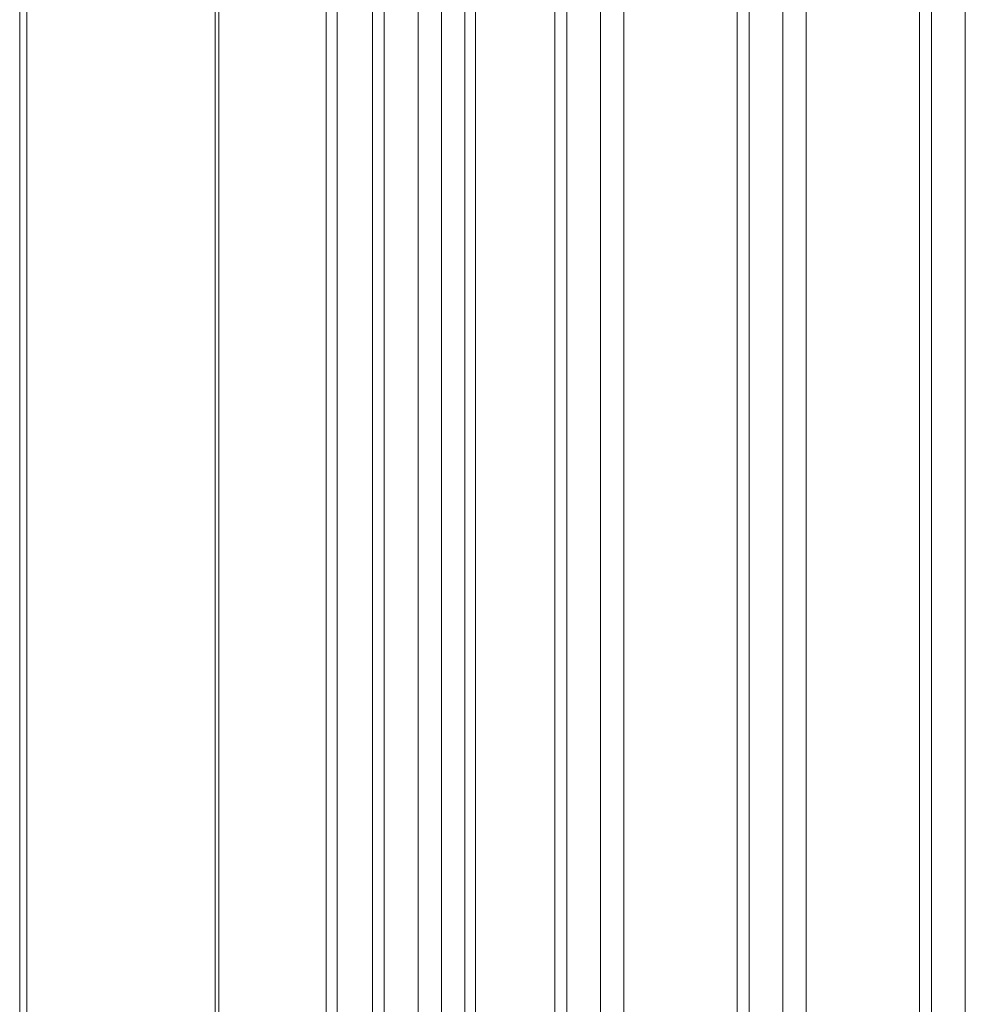
# Model space of a CAD drawing. Units: inches. Extents: x -3.5 to 3.5, y 0 to 72.
# Drawn here: x -3.5 to -2.9, y 1.8 to 2.4 of the extents above; entities that cross this region are included whole.
import ezdxf

# ---------------------------------------------------------------- set-up
doc = ezdxf.new("R2010")
doc.units = ezdxf.units.IN
doc.header["$MEASUREMENT"] = 0
for name, color, linetype, true_color in [('1', 7, 'Continuous', 0xffffff), ('EXP1$10', 7, 'Continuous', 0xffffff), ('Left$7', 7, 'Continuous', 0xffffff)]:
    doc.layers.add(name, color=color, linetype=linetype, true_color=true_color)

# ---------------------------------------------------------------- blocks, each defined once
blk = doc.blocks.new('00447NBI_01-ABOVE_FLOOR_RACEWAY_4-CHANNEL_BASE_6-FT_SECTION')
at = {"layer": '1', "color": 3, "linetype": 'Continuous', "lineweight": 18}
for p, q in [((-3.274282, 72, 0.028416), (-3.274282, 0, 0.028416)), ((-3.267574, 72), (-3.267574, 0)), ((-3.189311, 72), (-3.189311, 0)), ((-3.182603, 72, 0.001584), (-3.182603, 0, 0.001584))]:
    blk.add_line(p, q, dxfattribs=at)
blk = doc.blocks.new('00447NBJ_01-ABOVE_FLOOR_RACEWAY_4-CHANNEL_COVER_6-FT_SECTION')
at = {"layer": '1', "color": 3, "linetype": 'Continuous', "lineweight": 18}
for p, q in [((-3.462111, 72, 0.018944), (-3.462111, 0, 0.018944)), ((-3.457639, 72), (-3.457639, 0)), ((-3.342295, 72), (-3.342295, 0)), ((-3.340059, 72, 0.000528), (-3.340059, 0, 0.000528)), ((-3.245807, 72, 0.127097), (-3.245807, 0, 0.127097)), ((-3.23858, 72, 0.122325), (-3.23858, 0, 0.122325)), ((-3.217797, 72, 0.126578), (-3.217797, 0, 0.126578)), ((-3.203482, 72, 0.148259), (-3.203482, 0, 0.148259)), ((-3.134004, 72, 0.182998), (-3.134004, 0, 0.182998)), ((-3.126776, 72, 0.178227), (-3.126776, 0, 0.178227)), ((-3.105994, 72, 0.182479), (-3.105994, 0, 0.182479)), ((-3.091679, 72, 0.204161), (-3.091679, 0, 0.204161)), ((-3.0222, 72, 0.2389), (-3.0222, 0, 0.2389)), ((-3.014973, 72, 0.234128), (-3.014973, 0, 0.234128)), ((-2.994191, 72, 0.238381), (-2.994191, 0, 0.238381)), ((-2.979875, 72, 0.260062), (-2.979875, 0, 0.260062)), ((-2.910397, 72, 0.294802), (-2.910397, 0, 0.294802)), ((-2.90317, 72, 0.29003), (-2.90317, 0, 0.29003)), ((-2.882387, 72, 0.294283), (-2.882387, 0, 0.294283))]:
    blk.add_line(p, q, dxfattribs=at)
blk = doc.blocks.new('00064EAA_00-ABOVE_FLOOR_RACEWAY_4-CHANNEL_BASE_AND_COVER_FINISHED_GOOD__AFR4BC____')
at = {"layer": '1', "color": 27, "linetype": 'Continuous', "lineweight": 18}
blk.add_blockref('00447NBJ_01-ABOVE_FLOOR_RACEWAY_4-CHANNEL_COVER_6-FT_SECTION', (0, 0), dxfattribs=at)
at = {"layer": '1', "color": 252, "linetype": 'Continuous', "lineweight": 18}
blk.add_blockref('00447NBI_01-ABOVE_FLOOR_RACEWAY_4-CHANNEL_BASE_6-FT_SECTION', (0, 0), dxfattribs=at)

msp = doc.modelspace()

# ---------------------------------------------------------------- linework, layer by layer
at = {"layer": 'EXP1$10', "color": 3, "linetype": 'Continuous', "lineweight": 18}
for p, q in [((-3.462111, 72, 6.018944), (-3.462111, 0, 6.018944)), ((-3.274282, 72, 0.028416), (-3.274282, 0, 0.028416)), ((-3.245807, 72, 6.127097), (-3.245807, 0, 6.127097)), ((-3.23858, 72, 6.122325), (-3.23858, 0, 6.122325)), ((-3.203482, 72, 6.148259), (-3.203482, 0, 6.148259)), ((-3.134004, 72, 6.182998), (-3.134004, 0, 6.182998)), ((-3.126776, 72, 6.178227), (-3.126776, 0, 6.178227)), ((-3.091679, 72, 6.204161), (-3.091679, 0, 6.204161)), ((-3.0222, 72, 6.2389), (-3.0222, 0, 6.2389)), ((-3.014973, 72, 6.234128), (-3.014973, 0, 6.234128)), ((-2.979875, 72, 6.260062), (-2.979875, 0, 6.260062)), ((-2.910397, 72, 6.294802), (-2.910397, 0, 6.294802)), ((-2.90317, 72, 6.29003), (-2.90317, 0, 6.29003))]:
    msp.add_line(p, q, dxfattribs=at)
at = {"layer": 'Left$7', "color": 3, "linetype": 'Continuous', "lineweight": 18}
for p, q in [((-3.462111, 72, 0.018944), (-3.462111, 0, 0.018944)), ((-3.457639, 72), (-3.457639, 0)), ((-3.245807, 72, 0.127097), (-3.245807, 0, 0.127097)), ((-3.203482, 72, 0.148259), (-3.203482, 0, 0.148259)), ((-3.134004, 72, 0.182998), (-3.134004, 0, 0.182998)), ((-3.091679, 72, 0.204161), (-3.091679, 0, 0.204161)), ((-3.0222, 72, 0.2389), (-3.0222, 0, 0.2389)), ((-2.979875, 72, 0.260062), (-2.979875, 0, 0.260062)), ((-2.910397, 72, 0.294802), (-2.910397, 0, 0.294802))]:
    msp.add_line(p, q, dxfattribs=at)

# ---------------------------------------------------------------- block references
at = {"layer": '1', "color": 3, "linetype": 'Continuous', "lineweight": 18}
msp.add_blockref('00064EAA_00-ABOVE_FLOOR_RACEWAY_4-CHANNEL_BASE_AND_COVER_FINISHED_GOOD__AFR4BC____', (0, 0), dxfattribs=at)

doc.saveas('drawing.dxf')
